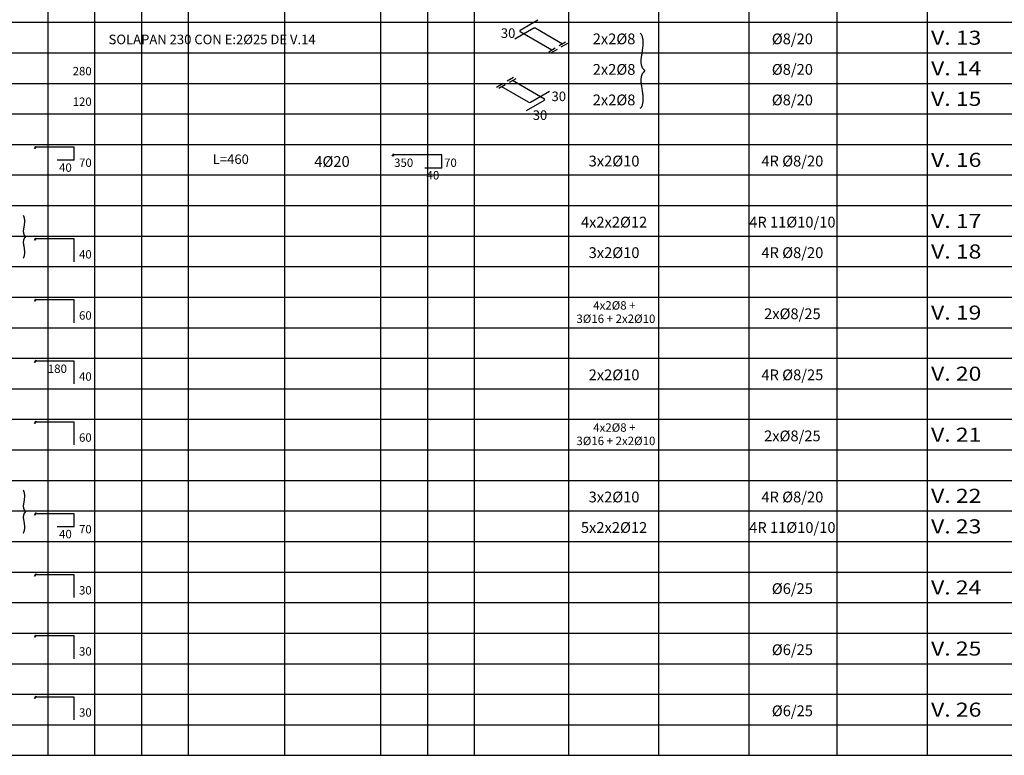
# Model space of a CAD drawing. Extents: x -47.1 to 2.7, y 5.8 to 30.5.
# Drawn here: x -30.8 to -14.3, y 5.8 to 18.1 of the extents above; entities that cross this region are included whole.
import ezdxf
from ezdxf.enums import TextEntityAlignment as Align

# ---------------------------------------------------------------- set-up
doc = ezdxf.new("R2010")
doc.units = 0
doc.header["$LTSCALE"] = 0.8
doc.header["$MEASUREMENT"] = 0
doc.layers.get('0').update_dxf_attribs({"linetype": 'CONTINUOUS'})
for name, color, linetype in [('ARMADURAS', 4, 'CONTINUOUS'), ('B-ROTULO', 7, 'CONTINUOUS'), ('B-TEXTO', 4, 'CONTINUOUS'), ('DETALLES', 2, 'CONTINUOUS'), ('FORMATO', 2, 'CONTINUOUS')]:
    doc.layers.add(name, color=color, linetype=linetype)
doc.styles.add('VIGA', font='TAHOMA.TTF', dxfattribs={"width": 1.3, "height": 0.2})

# ---------------------------------------------------------------- blocks, each defined once
blk = doc.blocks.new('viga')
at = {"layer": 'B-TEXTO', "color": 4, "style": 'VIGA', "width": 1.2}
for p in [(0.067, 0.135), (29.952, 0.135)]:
    blk.add_attdef('XXX', p, '', height=0.235, dxfattribs=at)
at = {"layer": 'B-TEXTO', "color": 3, "style": 'VIGA'}
for p in [(23.075, 0.273), (3.616, 0.135), (4.444, 0.135), (6.468, 0.135), (10.409, 0.135), (14.375, 0.135), (18.33, 0.135), (19.938, 0.135), (24.654, 0.143), (26.16, 0.143), (27.634, 0.143), (29.141, 0.143)]:
    blk.add_attdef('XXX', text='', height=0.18, dxfattribs=at).set_placement(p, align=Align.CENTER)
for p in [(31.465, 0.289), (31.465, 0.143), (31.465, 0.046)]:
    blk.add_attdef('XXX', p, '', height=0.18, dxfattribs=at)
at = {"layer": 'B-TEXTO', "color": 2, "style": 'VIGA'}
for p in [(4.905, 0.135), (12.836, 0.135)]:
    blk.add_attdef('XXX', p, '', height=0.14, dxfattribs=at)
for p in [(8.014, 0.135), (15.921, 0.135)]:
    blk.add_attdef('XXX', text='', height=0.14, dxfattribs=at).set_placement(p, align=Align.RIGHT)
for p in [(8.435, 0.135), (9.219, 0.135), (11.632, 0.135), (12.417, 0.135), (16.35, 0.135), (17.132, 0.135), (21.137, 0.135), (21.918, 0.135), (23.075, 0.038)]:
    blk.add_attdef('XXX', text='', height=0.14, dxfattribs=at).set_placement(p, align=Align.CENTER)
blk = doc.blocks.new('PED')
at = {"layer": 'FORMATO', "color": 1}
for p, q in [((-0.226, 0.441), (-0.202, 0.483)), ((-0.211, 0.441), (-0.188, 0.483))]:
    blk.add_line(p, q, dxfattribs=at)
at = {"layer": 'FORMATO', "color": 3}
blk.add_lwpolyline([(0.44, 0.083), (0.44, 0.463), (-0.199, 0.463)], dxfattribs=at)
blk = doc.blocks.new('TEXT-ADIC-DER')
at = {"layer": 'B-TEXTO', "color": 2, "style": 'VIGA'}
blk.add_attdef('TEXT-ADICIONAL', (0.234, 0.174), '', height=0.16, dxfattribs=at)
blk = doc.blocks.new('TEXT-ADIC-IZQ')
at = {"layer": 'B-TEXTO', "color": 2, "style": 'VIGA'}
blk.add_attdef('TEXT-ADICIONAL', text='', height=0.16, dxfattribs=at).set_placement((-0.162, 0.174), align=Align.RIGHT)

msp = doc.modelspace()

# ---------------------------------------------------------------- linework, layer by layer
at = {"linetype": 'Continuous'}
for points in [[(-29.353, 17.712, 0, 0.0417, 0), (-29.478, 17.712, 0, 0, 0), (-30.219, 17.712, 0, 0, 0)], [(-25.96, 15.68, 0, 0.0417, 0), (-26.085, 15.68, 0, 0, 0), (-26.826, 15.68, 0, 0, 0)]]:
    msp.add_lwpolyline(points, format="xyseb", dxfattribs=at)
at = {"layer": 'ARMADURAS', "linetype": 'Continuous'}
for p, q in [((-22.092, 18.049), (-22.389, 17.877)), ((-22.157, 17.911), (-22.473, 17.728)), ((-22.389, 17.86), (-21.856, 17.552)), ((-22.127, 17.911), (-21.68, 17.653)), ((-21.735, 17.621), (-21.626, 17.684)), ((-21.699, 17.601), (-21.589, 17.664)), ((-21.91, 17.52), (-21.801, 17.583)), ((-21.874, 17.499), (-21.765, 17.562)), ((-22.673, 16.987), (-22.782, 16.924)), ((-22.637, 16.966), (-22.746, 16.903)), ((-22.497, 17.088), (-22.606, 17.025)), ((-22.461, 17.067), (-22.57, 17.004)), ((-21.982, 16.728), (-22.516, 17.036)), ((-22.245, 16.677), (-22.691, 16.934)), ((-22.215, 16.677), (-21.898, 16.86)), ((-22.279, 16.539), (-21.982, 16.71))]:
    msp.add_line(p, q, dxfattribs=at)
at = {"layer": 'ARMADURAS', "color": 2, "linetype": 'Continuous'}
msp.add_lwpolyline([(-20.378, 16.574), (-20.368, 16.583), (-20.361, 16.594), (-20.354, 16.605), (-20.348, 16.617), (-20.344, 16.629), (-20.34, 16.642), (-20.337, 16.655), (-20.335, 16.669), (-20.333, 16.682), (-20.331, 16.696), (-20.33, 16.71), (-20.329, 16.724), (-20.329, 16.74), (-20.329, 16.756), (-20.33, 16.773), (-20.332, 16.791), (-20.334, 16.81), (-20.336, 16.831), (-20.339, 16.851), (-20.342, 16.872), (-20.345, 16.893), (-20.349, 16.913), (-20.352, 16.931), (-20.355, 16.949), (-20.357, 16.964), (-20.359, 16.978), (-20.361, 16.991), (-20.363, 17.003), (-20.364, 17.014), (-20.364, 17.024), (-20.365, 17.034), (-20.365, 17.045), (-20.364, 17.055), (-20.363, 17.066), (-20.362, 17.077), (-20.36, 17.088), (-20.358, 17.099), (-20.356, 17.109), (-20.354, 17.118), (-20.351, 17.127), (-20.348, 17.135), (-20.345, 17.143), (-20.342, 17.149), (-20.339, 17.155), (-20.336, 17.16), (-20.333, 17.165), (-20.33, 17.169), (-20.327, 17.173), (-20.325, 17.176), (-20.322, 17.179), (-20.319, 17.182), (-20.317, 17.184), (-20.315, 17.186), (-20.313, 17.188), (-20.311, 17.189), (-20.309, 17.191), (-20.307, 17.192), (-20.306, 17.194), (-20.305, 17.195), (-20.304, 17.196), (-20.303, 17.198), (-20.302, 17.199), (-20.302, 17.2), (-20.302, 17.201), (-20.302, 17.202), (-20.302, 17.204), (-20.303, 17.205), (-20.304, 17.206), (-20.305, 17.207), (-20.306, 17.209), (-20.307, 17.21), (-20.309, 17.212), (-20.311, 17.213), (-20.313, 17.215), (-20.315, 17.217), (-20.317, 17.219), (-20.319, 17.221), (-20.322, 17.223), (-20.325, 17.226), (-20.327, 17.23), (-20.33, 17.233), (-20.333, 17.237), (-20.336, 17.242), (-20.339, 17.247), (-20.342, 17.253), (-20.345, 17.26), (-20.348, 17.267), (-20.351, 17.275), (-20.354, 17.284), (-20.356, 17.294), (-20.358, 17.304), (-20.36, 17.314), (-20.362, 17.325), (-20.363, 17.336), (-20.364, 17.347), (-20.365, 17.358), (-20.365, 17.368), (-20.364, 17.378), (-20.364, 17.389), (-20.363, 17.4), (-20.361, 17.411), (-20.359, 17.424), (-20.357, 17.438), (-20.355, 17.454), (-20.352, 17.471), (-20.349, 17.49), (-20.345, 17.51), (-20.342, 17.53), (-20.339, 17.551), (-20.336, 17.572), (-20.334, 17.592), (-20.332, 17.612), (-20.33, 17.63), (-20.329, 17.647), (-20.329, 17.663), (-20.329, 17.678), (-20.33, 17.693), (-20.331, 17.707), (-20.333, 17.72), (-20.335, 17.734), (-20.337, 17.747), (-20.34, 17.76), (-20.344, 17.773), (-20.348, 17.786), (-20.354, 17.798), (-20.361, 17.809), (-20.368, 17.819), (-20.378, 17.829)], dxfattribs=at)
at = {"layer": 'ARMADURAS', "linetype": 'Continuous'}
for centre, radius, start, end in [((-22.384, 17.868), 0.01, 120, 240), ((-22.142, 17.885), 0.03, 60, 120), ((-22.23, 16.703), 0.03, 240, 300), ((-21.987, 16.719), 0.01, 300, 60)]:
    msp.add_arc(centre, radius, start, end, dxfattribs=at)
at = {"layer": 'B-ROTULO', "color": 4}
for p, q in [((-20.072, 29.482), (-20.072, 5.763)), ((-15.585, 29.482), (-15.585, 5.763)), ((-29.501, 27.987), (-29.501, 5.763)), ((-26.328, 27.987), (-26.328, 5.763)), ((-23.155, 27.987), (-23.155, 5.763)), ((-21.579, 27.987), (-21.579, 5.763))]:
    msp.add_line(p, q, dxfattribs=at)
at = {"layer": 'B-ROTULO', "color": 1}
for p, q in [((-30.282, 27.987), (-30.282, 5.763)), ((-28.717, 27.987), (-28.717, 5.763)), ((-27.936, 27.987), (-27.936, 5.763)), ((-24.72, 27.987), (-24.72, 5.763)), ((-23.937, 27.987), (-23.937, 5.763)), ((-18.565, 27.987), (-18.565, 5.763)), ((-17.091, 27.987), (-17.091, 5.763)), ((-45.47, 18.011), (-7.392, 18.011)), ((-45.47, 17.501), (-7.392, 17.501)), ((-45.47, 16.991), (-7.392, 16.991)), ((-45.47, 16.48), (-7.392, 16.48)), ((-45.47, 15.97), (-7.392, 15.97)), ((-45.47, 15.46), (-7.392, 15.46)), ((-45.47, 14.949), (-7.392, 14.949)), ((-45.47, 14.439), (-7.392, 14.439)), ((-45.47, 13.928), (-7.392, 13.928)), ((-45.47, 13.418), (-7.392, 13.418)), ((-45.47, 12.908), (-7.392, 12.908)), ((-45.47, 12.397), (-7.392, 12.397)), ((-45.47, 11.887), (-7.392, 11.887)), ((-45.47, 11.377), (-7.392, 11.377)), ((-45.47, 10.866), (-7.392, 10.866)), ((-45.47, 10.356), (-7.392, 10.356)), ((-45.47, 9.846), (-7.392, 9.846)), ((-45.47, 9.335), (-7.392, 9.335)), ((-45.47, 8.825), (-7.392, 8.825)), ((-45.47, 8.315), (-7.392, 8.315)), ((-45.47, 7.804), (-7.392, 7.804)), ((-45.47, 7.294), (-7.392, 7.294)), ((-45.47, 6.784), (-7.392, 6.784)), ((-45.47, 6.273), (-7.392, 6.273))]:
    msp.add_line(p, q, dxfattribs=at)
at = {"layer": 'B-ROTULO', "color": 6}
msp.add_line((-47.067, 5.763), (-7.392, 5.763), dxfattribs=at)
at = {"layer": 'DETALLES', "linetype": 'Continuous'}
for points in [[(-30.695, 14.071), (-30.69, 14.076), (-30.686, 14.082), (-30.682, 14.089), (-30.679, 14.096), (-30.676, 14.103), (-30.674, 14.11), (-30.672, 14.117), (-30.671, 14.125), (-30.67, 14.133), (-30.669, 14.14), (-30.668, 14.148), (-30.668, 14.157), (-30.668, 14.165), (-30.668, 14.174), (-30.668, 14.184), (-30.669, 14.194), (-30.67, 14.205), (-30.672, 14.217), (-30.673, 14.229), (-30.675, 14.241), (-30.677, 14.252), (-30.679, 14.264), (-30.681, 14.274), (-30.682, 14.284), (-30.684, 14.293), (-30.685, 14.301), (-30.686, 14.308), (-30.687, 14.315), (-30.687, 14.321), (-30.688, 14.327), (-30.688, 14.333), (-30.688, 14.339), (-30.688, 14.345), (-30.687, 14.351), (-30.686, 14.357), (-30.685, 14.363), (-30.684, 14.369), (-30.683, 14.375), (-30.682, 14.381), (-30.68, 14.386), (-30.679, 14.39), (-30.677, 14.394), (-30.675, 14.398), (-30.674, 14.401), (-30.672, 14.404), (-30.67, 14.407), (-30.668, 14.409), (-30.667, 14.411), (-30.665, 14.413), (-30.664, 14.415), (-30.662, 14.416), (-30.661, 14.418), (-30.659, 14.419), (-30.658, 14.42), (-30.657, 14.421), (-30.656, 14.422), (-30.655, 14.423), (-30.654, 14.423), (-30.654, 14.424), (-30.653, 14.425), (-30.653, 14.426), (-30.652, 14.426), (-30.652, 14.427), (-30.652, 14.428), (-30.652, 14.428), (-30.652, 14.429), (-30.653, 14.43), (-30.653, 14.43), (-30.654, 14.431), (-30.654, 14.432), (-30.655, 14.433), (-30.656, 14.433), (-30.657, 14.434), (-30.658, 14.435), (-30.659, 14.436), (-30.661, 14.437), (-30.662, 14.439), (-30.664, 14.44), (-30.665, 14.442), (-30.667, 14.444), (-30.668, 14.446), (-30.67, 14.448), (-30.672, 14.451), (-30.674, 14.454), (-30.675, 14.457), (-30.677, 14.461), (-30.679, 14.465), (-30.68, 14.47), (-30.682, 14.475), (-30.683, 14.48), (-30.684, 14.486), (-30.685, 14.492), (-30.686, 14.498), (-30.687, 14.504), (-30.688, 14.51), (-30.688, 14.516), (-30.688, 14.522), (-30.688, 14.528), (-30.687, 14.534), (-30.687, 14.54), (-30.686, 14.547), (-30.685, 14.554), (-30.684, 14.562), (-30.682, 14.571), (-30.681, 14.581), (-30.679, 14.592), (-30.677, 14.603), (-30.675, 14.615), (-30.673, 14.626), (-30.672, 14.638), (-30.67, 14.65), (-30.669, 14.661), (-30.668, 14.671), (-30.668, 14.681), (-30.668, 14.69), (-30.668, 14.698), (-30.668, 14.707), (-30.669, 14.715), (-30.67, 14.722), (-30.671, 14.73), (-30.672, 14.738), (-30.674, 14.745), (-30.676, 14.752), (-30.679, 14.76), (-30.682, 14.766), (-30.686, 14.773), (-30.69, 14.779), (-30.695, 14.784)], [(-30.695, 9.478), (-30.69, 9.483), (-30.686, 9.489), (-30.682, 9.496), (-30.679, 9.502), (-30.676, 9.509), (-30.674, 9.517), (-30.672, 9.524), (-30.671, 9.532), (-30.67, 9.539), (-30.669, 9.547), (-30.668, 9.555), (-30.668, 9.563), (-30.668, 9.572), (-30.668, 9.581), (-30.668, 9.591), (-30.669, 9.601), (-30.67, 9.612), (-30.672, 9.624), (-30.673, 9.636), (-30.675, 9.647), (-30.677, 9.659), (-30.679, 9.67), (-30.681, 9.681), (-30.682, 9.691), (-30.684, 9.7), (-30.685, 9.708), (-30.686, 9.715), (-30.687, 9.722), (-30.687, 9.728), (-30.688, 9.734), (-30.688, 9.74), (-30.688, 9.745), (-30.688, 9.752), (-30.687, 9.758), (-30.686, 9.764), (-30.685, 9.77), (-30.684, 9.776), (-30.683, 9.782), (-30.682, 9.787), (-30.68, 9.792), (-30.679, 9.797), (-30.677, 9.801), (-30.675, 9.805), (-30.674, 9.808), (-30.672, 9.811), (-30.67, 9.814), (-30.668, 9.816), (-30.667, 9.818), (-30.665, 9.82), (-30.664, 9.822), (-30.662, 9.823), (-30.661, 9.825), (-30.659, 9.826), (-30.658, 9.827), (-30.657, 9.828), (-30.656, 9.829), (-30.655, 9.829), (-30.654, 9.83), (-30.654, 9.831), (-30.653, 9.832), (-30.653, 9.832), (-30.652, 9.833), (-30.652, 9.834), (-30.652, 9.834), (-30.652, 9.835), (-30.652, 9.836), (-30.653, 9.836), (-30.653, 9.837), (-30.654, 9.838), (-30.654, 9.839), (-30.655, 9.839), (-30.656, 9.84), (-30.657, 9.841), (-30.658, 9.842), (-30.659, 9.843), (-30.661, 9.844), (-30.662, 9.846), (-30.664, 9.847), (-30.665, 9.849), (-30.667, 9.851), (-30.668, 9.853), (-30.67, 9.855), (-30.672, 9.858), (-30.674, 9.861), (-30.675, 9.864), (-30.677, 9.868), (-30.679, 9.872), (-30.68, 9.876), (-30.682, 9.881), (-30.683, 9.887), (-30.684, 9.893), (-30.685, 9.899), (-30.686, 9.905), (-30.687, 9.911), (-30.688, 9.917), (-30.688, 9.923), (-30.688, 9.929), (-30.688, 9.935), (-30.687, 9.941), (-30.687, 9.947), (-30.686, 9.954), (-30.685, 9.961), (-30.684, 9.969), (-30.682, 9.978), (-30.681, 9.988), (-30.679, 9.998), (-30.677, 10.01), (-30.675, 10.021), (-30.673, 10.033), (-30.672, 10.045), (-30.67, 10.057), (-30.669, 10.068), (-30.668, 10.078), (-30.668, 10.088), (-30.668, 10.097), (-30.668, 10.105), (-30.668, 10.114), (-30.669, 10.122), (-30.67, 10.129), (-30.671, 10.137), (-30.672, 10.145), (-30.674, 10.152), (-30.676, 10.159), (-30.679, 10.166), (-30.682, 10.173), (-30.686, 10.18), (-30.69, 10.186), (-30.695, 10.191)]]:
    msp.add_lwpolyline(points, dxfattribs=at)
at = {"layer": 'FORMATO', "color": 1}
for p, q in [((-30.508, 15.9), (-30.485, 15.943)), ((-30.493, 15.9), (-30.47, 15.943)), ((-24.524, 15.772), (-24.5, 15.814)), ((-24.509, 15.772), (-24.486, 15.814)), ((-30.508, 9.776), (-30.485, 9.819)), ((-30.493, 9.776), (-30.47, 9.819))]:
    msp.add_line(p, q, dxfattribs=at)
at = {"layer": 'FORMATO', "color": 3}
for p, q in [((-29.843, 15.705), (-30.129, 15.705)), ((-23.695, 15.576), (-23.982, 15.576)), ((-29.843, 9.581), (-30.129, 9.581))]:
    msp.add_line(p, q, dxfattribs=at)
for points in [[(-29.843, 15.705), (-29.843, 15.922), (-30.481, 15.922)], [(-23.695, 15.576), (-23.695, 15.794), (-24.497, 15.794)], [(-29.843, 9.581), (-29.843, 9.798), (-30.481, 9.798)]]:
    msp.add_lwpolyline(points, dxfattribs=at)

# ---------------------------------------------------------------- block references
ref = msp.add_blockref('viga', (-45.47, 17.501))
ref.add_attrib('XXX', 'V. 13', (-15.518, 17.636), dxfattribs={"layer": 'B-TEXTO', "color": 4, "height": 0.235, "style": 'VIGA', "width": 1.2})
ref.add_attrib('XXX', '2x2%%c8', dxfattribs={"layer": 'B-TEXTO', "color": 3, "height": 0.18, "style": 'VIGA'}).set_placement((-20.817, 17.644), align=Align.CENTER)
ref.add_attrib('XXX', '%%c8/20', dxfattribs={"layer": 'B-TEXTO', "color": 3, "height": 0.18, "style": 'VIGA'}).set_placement((-17.836, 17.644), align=Align.CENTER)
at = {"linetype": 'Continuous'}
for name, p, values in [('TEXT-ADIC-DER', (-29.501, 17.471), {'TEXT-ADICIONAL': 'SOLAPAN 230 CON E:2%%c25 DE V.14'}), ('TEXT-ADIC-IZQ', (-22.305, 17.576), {'TEXT-ADICIONAL': '30'}), ('TEXT-ADIC-IZQ', (-21.458, 16.52), {'TEXT-ADICIONAL': '30'}), ('TEXT-ADIC-IZQ', (-21.772, 16.206), {'TEXT-ADICIONAL': '30'}), ('TEXT-ADIC-IZQ', (-26.76, 15.469), {'TEXT-ADICIONAL': 'L=460'})]:
    msp.add_blockref(name, p, dxfattribs=at).add_auto_attribs(values)
ref = msp.add_blockref('viga', (-45.47, 16.991))
ref.add_attrib('XXX', 'V. 14', (-15.518, 17.126), dxfattribs={"layer": 'B-TEXTO', "color": 4, "height": 0.235, "style": 'VIGA', "width": 1.2})
ref.add_attrib('XXX', '280', dxfattribs={"layer": 'B-TEXTO', "color": 2, "height": 0.14, "style": 'VIGA'}).set_placement((-29.549, 17.126), align=Align.RIGHT)
ref.add_attrib('XXX', '2x2%%c8', dxfattribs={"layer": 'B-TEXTO', "color": 3, "height": 0.18, "style": 'VIGA'}).set_placement((-20.817, 17.134), align=Align.CENTER)
ref.add_attrib('XXX', '%%c8/20', dxfattribs={"layer": 'B-TEXTO', "color": 3, "height": 0.18, "style": 'VIGA'}).set_placement((-17.836, 17.134), align=Align.CENTER)
ref = msp.add_blockref('viga', (-45.47, 16.48))
ref.add_attrib('XXX', 'V. 15', (-15.518, 16.615), dxfattribs={"layer": 'B-TEXTO', "color": 4, "height": 0.235, "style": 'VIGA', "width": 1.2})
ref.add_attrib('XXX', '120', dxfattribs={"layer": 'B-TEXTO', "color": 2, "height": 0.14, "style": 'VIGA'}).set_placement((-29.549, 16.615), align=Align.RIGHT)
ref.add_attrib('XXX', '2x2%%c8', dxfattribs={"layer": 'B-TEXTO', "color": 3, "height": 0.18, "style": 'VIGA'}).set_placement((-20.817, 16.624), align=Align.CENTER)
ref.add_attrib('XXX', '%%c8/20', dxfattribs={"layer": 'B-TEXTO', "color": 3, "height": 0.18, "style": 'VIGA'}).set_placement((-17.836, 16.624), align=Align.CENTER)
ref = msp.add_blockref('viga', (-45.47, 15.46))
ref.add_attrib('XXX', 'V. 16', (-15.518, 15.595), dxfattribs={"layer": 'B-TEXTO', "color": 4, "height": 0.235, "style": 'VIGA', "width": 1.2})
ref.add_attrib('XXX', '70', dxfattribs={"layer": 'B-TEXTO', "color": 2, "height": 0.14, "style": 'VIGA'}).set_placement((-29.549, 15.595), align=Align.RIGHT)
ref.add_attrib('XXX', '4%%c20', dxfattribs={"layer": 'B-TEXTO', "color": 3, "height": 0.18, "style": 'VIGA'}).set_placement((-25.532, 15.595), align=Align.CENTER)
ref.add_attrib('XXX', '350', dxfattribs={"layer": 'B-TEXTO', "color": 2, "height": 0.14, "style": 'VIGA'}).set_placement((-24.334, 15.595), align=Align.CENTER)
ref.add_attrib('XXX', '70', dxfattribs={"layer": 'B-TEXTO', "color": 2, "height": 0.14, "style": 'VIGA'}).set_placement((-23.552, 15.595), align=Align.CENTER)
ref.add_attrib('XXX', '3x2%%c10', dxfattribs={"layer": 'B-TEXTO', "color": 3, "height": 0.18, "style": 'VIGA'}).set_placement((-20.817, 15.603), align=Align.CENTER)
ref.add_attrib('XXX', '4R %%c8/20', dxfattribs={"layer": 'B-TEXTO', "color": 3, "height": 0.18, "style": 'VIGA'}).set_placement((-17.836, 15.603), align=Align.CENTER)
ref = msp.add_blockref('TEXT-ADIC-IZQ', (-30.236, 15.36), dxfattribs=dict(at, xscale=-0.8800000000000001, yscale=0.8800000000000001, zscale=0.8800000000000001))
ref.add_attrib('TEXT-ADICIONAL', '40', dxfattribs={"layer": 'B-TEXTO', "color": 2, "height": 0.1408, "style": 'VIGA'}).set_placement((-29.882, 15.513), align=Align.RIGHT)
ref = msp.add_blockref('TEXT-ADIC-IZQ', (-24.093, 15.232), dxfattribs=dict(at, xscale=-0.8800000000000001, yscale=0.8800000000000001, zscale=0.8800000000000001))
ref.add_attrib('TEXT-ADICIONAL', '40', dxfattribs={"layer": 'B-TEXTO', "color": 2, "height": 0.1408, "style": 'VIGA'}).set_placement((-23.739, 15.385), align=Align.RIGHT)
ref = msp.add_blockref('viga', (-45.47, 14.439))
ref.add_attrib('XXX', 'V. 17', (-15.518, 14.574), dxfattribs={"layer": 'B-TEXTO', "color": 4, "height": 0.235, "style": 'VIGA', "width": 1.2})
ref.add_attrib('XXX', '4x2x2%%c12', dxfattribs={"layer": 'B-TEXTO', "color": 3, "height": 0.18, "style": 'VIGA'}).set_placement((-20.817, 14.582), align=Align.CENTER)
ref.add_attrib('XXX', '4R 11%%c10/10', dxfattribs={"layer": 'B-TEXTO', "color": 3, "height": 0.18, "style": 'VIGA'}).set_placement((-17.836, 14.582), align=Align.CENTER)
ref = msp.add_blockref('viga', (-45.47, 13.928))
ref.add_attrib('XXX', 'V. 18', (-15.518, 14.064), dxfattribs={"layer": 'B-TEXTO', "color": 4, "height": 0.235, "style": 'VIGA', "width": 1.2})
ref.add_attrib('XXX', '40', dxfattribs={"layer": 'B-TEXTO', "color": 2, "height": 0.14, "style": 'VIGA'}).set_placement((-29.549, 14.064), align=Align.RIGHT)
ref.add_attrib('XXX', '3x2%%c10', dxfattribs={"layer": 'B-TEXTO', "color": 3, "height": 0.18, "style": 'VIGA'}).set_placement((-20.817, 14.072), align=Align.CENTER)
ref.add_attrib('XXX', '4R %%c8/20', dxfattribs={"layer": 'B-TEXTO', "color": 3, "height": 0.18, "style": 'VIGA'}).set_placement((-17.836, 14.072), align=Align.CENTER)
for p in [(-30.282, 13.928), (-30.282, 12.908), (-30.282, 11.887), (-30.282, 10.866), (-30.282, 8.315), (-30.282, 7.294), (-30.282, 6.273)]:
    msp.add_blockref('PED', p, dxfattribs=at)
at = {"linetype": 'Continuous', "xscale": 0.8800000000000001, "yscale": 0.8800000000000001, "zscale": 0.8800000000000001}
for p, values in [((-20.315, 13.057), {'TEXT-ADICIONAL': '4x2%%c8 +'}), ((-19.984, 12.834), {'TEXT-ADICIONAL': '3%%c16 + 2x2%%c10'}), ((-29.821, 11.999), {'TEXT-ADICIONAL': '180'}), ((-20.315, 11.016), {'TEXT-ADICIONAL': '4x2%%c8 +'}), ((-19.984, 10.793), {'TEXT-ADICIONAL': '3%%c16 + 2x2%%c10'})]:
    msp.add_blockref('TEXT-ADIC-IZQ', p, dxfattribs=at).add_auto_attribs(values)
ref = msp.add_blockref('viga', (-45.47, 12.908))
ref.add_attrib('XXX', 'V. 19', (-15.518, 13.043), dxfattribs={"layer": 'B-TEXTO', "color": 4, "height": 0.235, "style": 'VIGA', "width": 1.2})
ref.add_attrib('XXX', '60', dxfattribs={"layer": 'B-TEXTO', "color": 2, "height": 0.14, "style": 'VIGA'}).set_placement((-29.549, 13.043), align=Align.RIGHT)
ref.add_attrib('XXX', '2x%%c8/25', dxfattribs={"layer": 'B-TEXTO', "color": 3, "height": 0.18, "style": 'VIGA'}).set_placement((-17.836, 13.051), align=Align.CENTER)
ref = msp.add_blockref('viga', (-45.47, 11.887))
ref.add_attrib('XXX', 'V. 20', (-15.518, 12.022), dxfattribs={"layer": 'B-TEXTO', "color": 4, "height": 0.235, "style": 'VIGA', "width": 1.2})
ref.add_attrib('XXX', '40', dxfattribs={"layer": 'B-TEXTO', "color": 2, "height": 0.14, "style": 'VIGA'}).set_placement((-29.549, 12.022), align=Align.RIGHT)
ref.add_attrib('XXX', '2x2%%c10', dxfattribs={"layer": 'B-TEXTO', "color": 3, "height": 0.18, "style": 'VIGA'}).set_placement((-20.817, 12.03), align=Align.CENTER)
ref.add_attrib('XXX', '4R %%c8/25', dxfattribs={"layer": 'B-TEXTO', "color": 3, "height": 0.18, "style": 'VIGA'}).set_placement((-17.836, 12.03), align=Align.CENTER)
ref = msp.add_blockref('viga', (-45.47, 10.866))
ref.add_attrib('XXX', 'V. 21', (-15.518, 11.002), dxfattribs={"layer": 'B-TEXTO', "color": 4, "height": 0.235, "style": 'VIGA', "width": 1.2})
ref.add_attrib('XXX', '60', dxfattribs={"layer": 'B-TEXTO', "color": 2, "height": 0.14, "style": 'VIGA'}).set_placement((-29.549, 11.002), align=Align.RIGHT)
ref.add_attrib('XXX', '2x%%c8/25', dxfattribs={"layer": 'B-TEXTO', "color": 3, "height": 0.18, "style": 'VIGA'}).set_placement((-17.836, 11.01), align=Align.CENTER)
ref = msp.add_blockref('viga', (-45.47, 9.846))
ref.add_attrib('XXX', 'V. 22', (-15.518, 9.981), dxfattribs={"layer": 'B-TEXTO', "color": 4, "height": 0.235, "style": 'VIGA', "width": 1.2})
ref.add_attrib('XXX', '3x2%%c10', dxfattribs={"layer": 'B-TEXTO', "color": 3, "height": 0.18, "style": 'VIGA'}).set_placement((-20.817, 9.989), align=Align.CENTER)
ref.add_attrib('XXX', '4R %%c8/20', dxfattribs={"layer": 'B-TEXTO', "color": 3, "height": 0.18, "style": 'VIGA'}).set_placement((-17.836, 9.989), align=Align.CENTER)
ref = msp.add_blockref('viga', (-45.47, 9.335))
ref.add_attrib('XXX', 'V. 23', (-15.518, 9.471), dxfattribs={"layer": 'B-TEXTO', "color": 4, "height": 0.235, "style": 'VIGA', "width": 1.2})
ref.add_attrib('XXX', '70', dxfattribs={"layer": 'B-TEXTO', "color": 2, "height": 0.14, "style": 'VIGA'}).set_placement((-29.549, 9.471), align=Align.RIGHT)
ref.add_attrib('XXX', '5x2x2%%c12', dxfattribs={"layer": 'B-TEXTO', "color": 3, "height": 0.18, "style": 'VIGA'}).set_placement((-20.817, 9.479), align=Align.CENTER)
ref.add_attrib('XXX', '4R 11%%c10/10', dxfattribs={"layer": 'B-TEXTO', "color": 3, "height": 0.18, "style": 'VIGA'}).set_placement((-17.836, 9.479), align=Align.CENTER)
at = {"linetype": 'Continuous'}
ref = msp.add_blockref('TEXT-ADIC-IZQ', (-30.236, 9.236), dxfattribs=dict(at, xscale=-0.8800000000000001, yscale=0.8800000000000001, zscale=0.8800000000000001))
ref.add_attrib('TEXT-ADICIONAL', '40', dxfattribs={"layer": 'B-TEXTO', "color": 2, "height": 0.1408, "style": 'VIGA'}).set_placement((-29.882, 9.389), align=Align.RIGHT)
ref = msp.add_blockref('viga', (-45.47, 8.315))
ref.add_attrib('XXX', 'V. 24', (-15.518, 8.45), dxfattribs={"layer": 'B-TEXTO', "color": 4, "height": 0.235, "style": 'VIGA', "width": 1.2})
ref.add_attrib('XXX', '30', dxfattribs={"layer": 'B-TEXTO', "color": 2, "height": 0.14, "style": 'VIGA'}).set_placement((-29.549, 8.45), align=Align.RIGHT)
ref.add_attrib('XXX', '%%c6/25', dxfattribs={"layer": 'B-TEXTO', "color": 3, "height": 0.18, "style": 'VIGA'}).set_placement((-17.836, 8.458), align=Align.CENTER)
ref = msp.add_blockref('viga', (-45.47, 7.294))
ref.add_attrib('XXX', 'V. 25', (-15.518, 7.429), dxfattribs={"layer": 'B-TEXTO', "color": 4, "height": 0.235, "style": 'VIGA', "width": 1.2})
ref.add_attrib('XXX', '30', dxfattribs={"layer": 'B-TEXTO', "color": 2, "height": 0.14, "style": 'VIGA'}).set_placement((-29.549, 7.429), align=Align.RIGHT)
ref.add_attrib('XXX', '%%c6/25', dxfattribs={"layer": 'B-TEXTO', "color": 3, "height": 0.18, "style": 'VIGA'}).set_placement((-17.836, 7.437), align=Align.CENTER)
ref = msp.add_blockref('viga', (-45.47, 6.273))
ref.add_attrib('XXX', 'V. 26', (-15.518, 6.408), dxfattribs={"layer": 'B-TEXTO', "color": 4, "height": 0.235, "style": 'VIGA', "width": 1.2})
ref.add_attrib('XXX', '30', dxfattribs={"layer": 'B-TEXTO', "color": 2, "height": 0.14, "style": 'VIGA'}).set_placement((-29.549, 6.408), align=Align.RIGHT)
ref.add_attrib('XXX', '%%c6/25', dxfattribs={"layer": 'B-TEXTO', "color": 3, "height": 0.18, "style": 'VIGA'}).set_placement((-17.836, 6.416), align=Align.CENTER)

doc.saveas('drawing.dxf')
